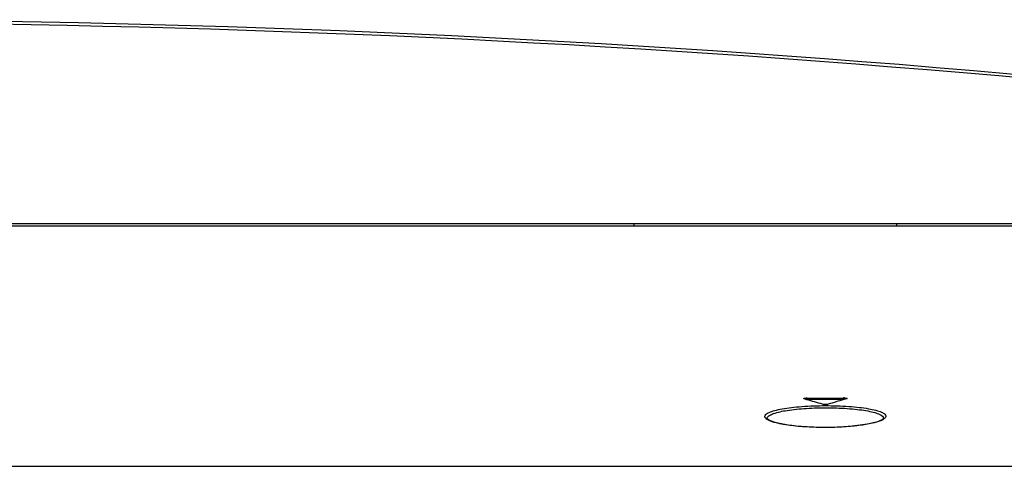
# Model space of a CAD drawing. Units: millimetres. Extents: x 0 to 1189, y 0 to 841.
# Drawn here: x 387 to 413, y 484 to 496 of the extents above; entities that cross this region are included whole.
import ezdxf

# ---------------------------------------------------------------- set-up
doc = ezdxf.new("R2010")
doc.units = ezdxf.units.MM
doc.header["$LTSCALE"] = 65.395
doc.layers.add('3_ALL_AXES', color=7, linetype='CONTINUOUS')
doc.layers.add('7_ALL_FEATURES', color=7, linetype='CONTINUOUS')

msp = doc.modelspace()

# ---------------------------------------------------------------- linework, layer by layer
at = {"layer": '3_ALL_AXES', "color": 7, "linetype": 'Continuous'}
msp.add_line((427.4943, 490.6922), (282.1557, 490.6905), dxfattribs=at)
msp.add_open_spline([(282.1557, 484.2956), (352.6088, 484.297), (423.062, 484.2966), (493.5151, 484.2991)], degree=3, dxfattribs=at)
at = {"layer": '7_ALL_FEATURES', "color": 7, "linetype": 'Continuous'}
for p, q in [((122.7057, 490.7641), (441.6057, 490.7641)), ((403.5957, 490.7641), (403.5957, 490.692)), ((408.1193, 486.0983), (408.1189, 486.0998)), ((408.2049, 486.0711), (408.131, 486.0923)), ((408.2089, 486.1148), (409.1824, 486.1168)), ((408.2089, 486.1148), (408.209, 486.0852)), ((408.209, 486.0852), (409.1825, 486.0872)), ((409.1824, 486.1168), (409.1825, 486.0872)), ((409.2604, 486.0946), (409.1866, 486.0731)), ((409.2641, 486.0958), (409.2604, 486.0946))]:
    msp.add_line(p, q, dxfattribs=at)
for points in [[(407.1497, 485.5594), (407.1441, 485.5673), (407.1442, 485.5669)], [(410.2475, 485.5725), (410.2414, 485.5639), (410.2207, 485.5462), (410.1834, 485.5243), (410.1291, 485.5003), (410.0573, 485.4756), (409.9689, 485.4512), (409.8659, 485.428), (409.7497, 485.4067), (409.6216, 485.3875), (409.4834, 485.3708), (409.3366, 485.3568), (409.1829, 485.3456), (409.024, 485.3375), (408.8617, 485.3324), (408.6976, 485.3306), (408.5335, 485.3319), (408.3712, 485.3364), (408.2122, 485.3441), (408.0584, 485.3547), (407.9115, 485.3683), (407.773, 485.3845), (407.6447, 485.4033), (407.5281, 485.4242), (407.4248, 485.4469), (407.3361, 485.4709), (407.2639, 485.4954), (407.2092, 485.5191), (407.1716, 485.5409), (407.1497, 485.5594)]]:
    msp.add_lwpolyline(points, dxfattribs=at)
for centre, radius, start, end in [((380.8557, 124.7571), 371.437, 80.182807, 90), ((380.8549, 124.7536), 371.3615, 80.561047, 89.999887), ((408.2022, 485.6905), 0.3945, 93.90291, 95.67989), ((408.2094, 485.6077), 0.5072, 90.05182, 93.85798), ((408.2094, 485.5794), 0.5058, 90.04634, 93.86328), ((389.7064, 421.6279), 67.0456, 73.616467, 73.983834), ((428.9446, 418.2338), 70.658, 106.238047, 106.587154), ((409.1838, 485.5969), 0.52, 87.25308, 90.1494), ((409.1838, 485.5666), 0.5206, 87.25496, 90.14785), ((409.1891, 485.6714), 0.4157, 84.5917, 87.29194)]:
    msp.add_arc(centre, radius, start, end, dxfattribs=at)
for points, knots in [([(410.6018, 490.7641), (410.5994, 490.7641), (410.5942, 490.7564), (410.5882, 490.7335), (410.5851, 490.7098), (410.5836, 490.6921)], [0, 0, 0, 0, 0.0960205, 0.296569, 1, 1, 1, 1]), ([(410.6018, 490.7641), (411.4083, 490.7641), (414.5798, 490.7639), (417.7513, 490.7624), (420.1162, 490.7583)], [0, 0, 0, 0, 0.2543065, 1, 1, 1, 1]), ([(408.1189, 486.0998), (408.1189, 486.1057), (408.1468, 486.1101), (408.1616, 486.1128), (408.1753, 486.1137)], [0, 0, 0, 0, 0.3045472, 1, 1, 1, 1]), ([(409.2087, 486.1162), (409.2223, 486.1156), (409.2426, 486.1137), (409.262, 486.1095), (409.2724, 486.1051), (409.2724, 486.1021)], [0, 0, 0, 0, 0.6141022, 0.8654162, 1, 1, 1, 1]), ([(409.2724, 486.1021), (409.2724, 486.1008), (409.2696, 486.0978), (409.2663, 486.0966), (409.2641, 486.0958)], [0, 0, 0, 0, 0.350934, 1, 1, 1, 1]), ([(407.0842, 485.6224), (407.0831, 485.6433), (407.1187, 485.6958), (407.2152, 485.7419), (407.3622, 485.7905), (407.56, 485.8312), (407.8019, 485.866), (408.185, 485.9016), (408.6956, 485.9188), (409.2063, 485.9035), (409.5894, 485.8693), (409.8313, 485.8353), (410.0292, 485.7953), (410.1762, 485.7471), (410.2728, 485.7011), (410.3083, 485.6486), (410.3072, 485.6276)], [0, 0, 0, 0, 0.0187649, 0.0497015, 0.0957646, 0.1564593, 0.2300415, 0.3139856, 0.5000739, 0.6861295, 0.770047, 0.8436014, 0.9042675, 0.9503012, 0.9812157, 1, 1, 1, 1]), ([(407.1506, 485.5958), (407.1618, 485.6187), (407.2161, 485.6618), (407.3897, 485.7342), (407.7224, 485.7998), (408.211, 485.8481), (408.7719, 485.8621), (409.246, 485.8439), (409.598, 485.8079), (409.8167, 485.7748), (409.9999, 485.7326), (410.1395, 485.6867), (410.25, 485.6216), (410.2474, 485.5717)], [0, 0, 0, 0, 0.0238619, 0.0611139, 0.1770687, 0.3376967, 0.5212668, 0.7011716, 0.7815234, 0.8516675, 0.9094062, 0.9532802, 1, 1, 1, 1]), ([(408.7736, 485.9515), (408.7445, 485.9428), (408.6914, 485.9433), (408.6387, 485.945), (408.6177, 485.9512)], [0, 0, 0, 0, 0.580881, 1, 1, 1, 1]), ([(407.1665, 485.5327), (407.1544, 485.5394), (407.1201, 485.5601), (407.0856, 485.5949), (407.0842, 485.6224)], [0, 0, 0, 0, 0.3336088, 1, 1, 1, 1]), ([(410.2255, 485.5378), (410.1549, 485.4985), (409.9596, 485.4404), (409.6146, 485.3793), (409.1792, 485.3394), (408.6967, 485.3247), (408.2142, 485.338), (407.7785, 485.3765), (407.433, 485.4365), (407.2374, 485.4938), (407.1665, 485.5327)], [0, 0, 0, 0, 0.0780766, 0.1942162, 0.3392589, 0.4998908, 0.6605295, 0.8056186, 0.9218434, 1, 1, 1, 1]), ([(410.3072, 485.6276), (410.3068, 485.6198), (410.2944, 485.5788), (410.255, 485.5542), (410.2255, 485.5378)], [0, 0, 0, 0, 0.1882179, 1, 1, 1, 1])]:
    msp.add_open_spline(points, degree=3, knots=knots, dxfattribs=at)
for points in [[(408.131, 486.0923), (408.1268, 486.0935), (408.1215, 486.0945), (408.1193, 486.0983)], [(407.1442, 485.5665), (407.1437, 485.5765), (407.1462, 485.5868), (407.1506, 485.5958)]]:
    msp.add_open_spline(points, degree=3, dxfattribs=at)

doc.saveas('drawing.dxf')
